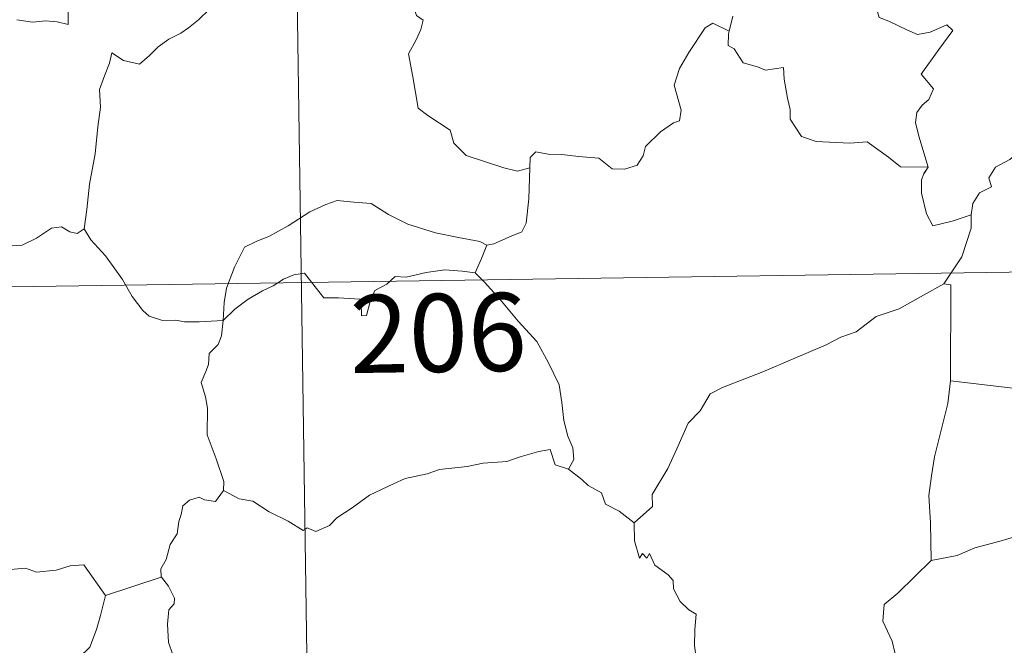
# Model space of a CAD drawing. Units: metres. Extents: x 600425 to 604923, y 4682493 to 4685528.
# Drawn here: x 600853 to 600948, y 4684457 to 4684518 of the extents above; entities that cross this region are included whole.
import ezdxf
from ezdxf.enums import TextEntityAlignment as Align

# ---------------------------------------------------------------- set-up
doc = ezdxf.new("R2010")
doc.units = ezdxf.units.M
doc.header["$MEASUREMENT"] = 0
doc.layers.add('Level 63', color=7, linetype='Continuous', lineweight=0)
doc.styles.add('Arial', font='ARIAL.TTF', dxfattribs={"height": 0.2})

msp = doc.modelspace()

# ---------------------------------------------------------------- linework, layer by layer
at = {"layer": 'Level 63', "linetype": 'Continuous', "lineweight": 0}
for points in [[(600878.96, 4684552.61, -0.75), (600883.39, 4684251.48, -0.75)], [(600847.39, 4684535.04, -0.75), (600848.41, 4684533.56, -0.75), (600847.95, 4684532.33, -0.75), (600847.78, 4684531.29, -0.75), (600848.02, 4684530.24, -0.75), (600848.81, 4684529.59, -0.75), (600849.54, 4684528.11, -0.75), (600850.12, 4684527.41, -0.75), (600851.8, 4684526.08, -0.75), (600852.35, 4684525.01, -0.75), (600853.65, 4684524.02, -0.75), (600854.94, 4684523.48, -0.75), (600856.58, 4684522.64, -0.75), (600857.01, 4684521.21, -0.75), (600857.42, 4684519.26, -0.75), (600857.4, 4684517.23, -0.75), (600856.35, 4684517.51, -0.75), (600855.26, 4684517.58, -0.75), (600853.98, 4684517.46, -0.75), (600852.48, 4684517.7, -0.75)], [(600934.77, 4684521.62, -0.75), (600935.65, 4684521.51, -0.75), (600935.15, 4684520.85, -0.75), (600935.22, 4684518.91, -0.75), (600935.48, 4684517.92, -0.75), (600936.42, 4684517.56, -0.75), (600938.21, 4684516.68, -0.75), (600939.2, 4684516.28, -0.75), (600940.42, 4684516.49, -0.75), (600942.02, 4684517.19, -0.75), (600942.58, 4684516.65, -0.75), (600941.23, 4684514.82, -0.75), (600939.55, 4684512.46, -0.75), (600940.74, 4684511.05, -0.75), (600940.27, 4684510.03, -0.75), (600939.62, 4684509.46, -0.75), (600939.12, 4684508.77, -0.75), (600939.01, 4684507.79, -0.75), (600939.3, 4684506.48, -0.75), (600940.2, 4684503.51, -0.75), (600939.8, 4684502.89, -0.75), (600939.79, 4684502.86, -0.75)], [(600890.36, 4684520.23, -0.75), (600890.58, 4684519.19, -0.75), (600890.94, 4684518.09, -0.75), (600891.59, 4684517.67, -0.75), (600891.36, 4684516.77, -0.75), (600890.92, 4684515.76, -0.75), (600890.19, 4684514.42, -0.75), (600890.59, 4684512.2, -0.75), (600891.11, 4684509.18, -0.75), (600892.04, 4684508.49, -0.75), (600894.2, 4684507.08, -0.75), (600894.55, 4684505.81, -0.75), (600895.74, 4684504.62, -0.75), (600897.39, 4684504.07, -0.75), (600899.36, 4684503.43, -0.75), (600900.66, 4684503.11, -0.75), (600901.86, 4684503.43, -0.75)], [(600871.01, 4684518.7, -0.75), (600869.95, 4684517.68, -0.75), (600869, 4684516.93, -0.75), (600868.27, 4684516.39, -0.75), (600867.11, 4684515.83, -0.75), (600866.07, 4684515.1, -0.75), (600865.24, 4684514.24, -0.75), (600864.26, 4684513.42, -0.75), (600862.74, 4684513.78, -0.75), (600861.6, 4684514.5, -0.75), (600861.39, 4684513.51, -0.75), (600860.9, 4684512.29, -0.75), (600860.42, 4684510.98, -0.75), (600860.51, 4684509.28, -0.75), (600860.26, 4684507.4, -0.75), (600860.02, 4684504.79, -0.75), (600859.45, 4684501.86, -0.75), (600859.21, 4684499.44, -0.75), (600858.95, 4684497.56, -0.75)], [(600921.4, 4684518.05, -0.75), (600921.05, 4684516.61, -0.75)], [(600901.86, 4684503.43, -0.75), (600901.89, 4684504.44, -0.75), (600902.44, 4684504.98, -0.75), (600903.63, 4684504.75, -0.75), (600904.94, 4684504.72, -0.75), (600906.54, 4684504.54, -0.75), (600908.49, 4684504.36, -0.75), (600909.79, 4684503.35, -0.75), (600911.02, 4684503.32, -0.75), (600912.2, 4684503.7, -0.75), (600912.78, 4684504.59, -0.75), (600913.01, 4684505.49, -0.75), (600914.44, 4684506.9, -0.75), (600915.69, 4684507.77, -0.75), (600916.28, 4684507.95, -0.75), (600916.43, 4684508.99, -0.75), (600915.75, 4684511.4, -0.75), (600916.26, 4684513.01, -0.75), (600917.17, 4684514.53, -0.75), (600918.75, 4684516.92, -0.75), (600919.49, 4684517.36, -0.75), (600921.05, 4684516.61, -0.75)], [(600921.05, 4684516.61, -0.75), (600920.99, 4684516.34, -0.75), (600920.95, 4684515.23, -0.75), (600921.54, 4684514.91, -0.75), (600922.4, 4684513.56, -0.75), (600923.78, 4684513.17, -0.75), (600924.56, 4684512.83, -0.75), (600926.29, 4684513.09, -0.75), (600926.35, 4684511.98, -0.75), (600926.68, 4684510.15, -0.75), (600926.92, 4684509.07, -0.75), (600926.93, 4684508.11, -0.75), (600928.01, 4684506.44, -0.75), (600929.43, 4684505.97, -0.75), (600932.68, 4684505.81, -0.75), (600934.34, 4684505.93, -0.75), (600936.4, 4684504.47, -0.75), (600937.54, 4684503.55, -0.75), (600940.2, 4684503.51, -0.75), (600939.79, 4684502.86, -0.75)], [(600944.35, 4684498.9, -0.75), (600944.52, 4684500.02, -0.75), (600945.15, 4684501.04, -0.75), (600946.32, 4684501.62, -0.75), (600946.06, 4684502.49, -0.75), (600946.7, 4684503.5, -0.75), (600948.08, 4684504.23, -0.75), (600949.42, 4684505.35, -0.75), (600950.88, 4684506.07, -0.75), (600951.68, 4684506.7, -0.75), (600952.56, 4684506.95, -0.75), (600954.15, 4684508.02, -0.75), (600956.56, 4684508.94, -0.75), (600957.51, 4684508.84, -0.75), (600961.74, 4684509.57, -0.75), (600962.55, 4684509.31, -0.75), (600962.91, 4684508.35, -0.75), (600965.36, 4684508.4, -0.75), (600965.98, 4684508.6, -0.75)], [(600897.72, 4684496, -0.75), (600898.39, 4684496.12, -0.75), (600900.07, 4684496.87, -0.75), (600901.09, 4684497.27, -0.75), (600901.5, 4684498.1, -0.75), (600901.76, 4684500.44, -0.75), (600901.86, 4684503.43, -0.75)], [(600939.79, 4684502.86, -0.75), (600939.56, 4684502.29, -0.75), (600939.58, 4684500.99, -0.75), (600940.05, 4684499, -0.75), (600940.67, 4684497.85, -0.75), (600942.53, 4684498.29, -0.75), (600944.35, 4684498.9, -0.75)], [(600872.33, 4684488.73, -0.75), (600872.42, 4684490.47, -0.75), (600872.66, 4684491.86, -0.75), (600873.43, 4684493.88, -0.75), (600874.38, 4684495.79, -0.75), (600875.57, 4684496.39, -0.75), (600876.72, 4684496.82, -0.75), (600878.59, 4684497.86, -0.75), (600880.68, 4684499.21, -0.75), (600882.21, 4684499.92, -0.75), (600883.31, 4684500.29, -0.75), (600884.92, 4684500.12, -0.75), (600886.58, 4684499.99, -0.75), (600888.25, 4684498.96, -0.75), (600890.11, 4684498, -0.75), (600892.79, 4684497.17, -0.75), (600894.99, 4684496.74, -0.75), (600897.06, 4684496.36, -0.75), (600897.72, 4684496, -0.75)], [(600848.95, 4684499.11, -0.75), (600849.17, 4684498.77, -0.75), (600849.19, 4684497.26, -0.75), (600849.75, 4684496.08, -0.75), (600850.89, 4684495.85, -0.75), (600852.97, 4684496, -0.75), (600854.35, 4684496.67, -0.75), (600855.8, 4684497.64, -0.75), (600856.76, 4684497.75, -0.75), (600857.57, 4684497.27, -0.75), (600858.26, 4684497.12, -0.75), (600858.95, 4684497.56, -0.75)], [(600941.72, 4684492.27, -0.75), (600943.45, 4684494.86, -0.75), (600944.36, 4684497.64, -0.75), (600944.35, 4684498.9, -0.75)], [(600858.95, 4684497.56, -0.75), (600859.6, 4684496.5, -0.75), (600861.01, 4684494.95, -0.75), (600862.65, 4684492.69, -0.75), (600863.56, 4684491.04, -0.75), (600864.59, 4684489.71, -0.75), (600865.2, 4684489.17, -0.75), (600866.48, 4684488.74, -0.75), (600867.76, 4684488.76, -0.75), (600868.61, 4684488.62, -0.75), (600870.03, 4684488.62, -0.75), (600872.33, 4684488.73, -0.75)], [(600703.3, 4684489.79, -0.75), (601144.66, 4684496.28, -0.75)], [(600897.72, 4684496, -0.75), (600897.2, 4684494.7, -0.75), (600896.6, 4684493.32, -0.75)], [(600872.33, 4684488.73, -0.75), (600873.45, 4684489.84, -0.75), (600874.75, 4684490.8, -0.75), (600876.12, 4684491.6, -0.75), (600877.14, 4684492.09, -0.75), (600878.14, 4684492.73, -0.75), (600879.12, 4684493.14, -0.75), (600880.15, 4684493.31, -0.75), (600880.84, 4684492.43, -0.75), (600882.03, 4684490.93, -0.75), (600883.43, 4684490.93, -0.75), (600885.48, 4684490.79, -0.75), (600885.61, 4684490.45, -0.75), (600885.66, 4684489.18, -0.75), (600886.13, 4684489.23, -0.75), (600886.5, 4684490.58, -0.75), (600886.94, 4684491.62, -0.75), (600888.08, 4684492.24, -0.75), (600888.89, 4684492.98, -0.75), (600889.95, 4684492.9, -0.75), (600891.89, 4684493.36, -0.75), (600893.66, 4684493.63, -0.75), (600895.36, 4684493.49, -0.75), (600896.6, 4684493.32, -0.75)], [(600896.6, 4684493.32, -0.75), (600897.5, 4684492.42, -0.75), (600898.98, 4684490.79, -0.75), (600900.74, 4684488.69, -0.75), (600902.52, 4684486.71, -0.75), (600903.67, 4684484.65, -0.75), (600904.67, 4684482.56, -0.75), (600904.93, 4684480.83, -0.75), (600905.14, 4684479.12, -0.75), (600905.52, 4684477.6, -0.75), (600906, 4684476.49, -0.75), (600906.11, 4684475.37, -0.75), (600905.58, 4684474.42, -0.75)], [(600941.72, 4684492.27, -0.75), (600939.75, 4684491.17, -0.75), (600937.41, 4684489.85, -0.75), (600935.2, 4684489.13, -0.75), (600933.27, 4684487.64, -0.75), (600931.8, 4684487.15, -0.75), (600930.38, 4684486.4, -0.75), (600927.16, 4684485.01, -0.75), (600924.29, 4684483.8, -0.75), (600920.42, 4684482.29, -0.75), (600919.22, 4684481.68, -0.75), (600918.26, 4684480.05, -0.75), (600917.1, 4684478.86, -0.75), (600916.02, 4684476.39, -0.75), (600915.16, 4684474.5, -0.75), (600913.64, 4684471.98, -0.75), (600913.67, 4684470.82, -0.75), (600911.91, 4684469.25, -0.75)], [(600942.37, 4684482.94, -0.75), (600942.4, 4684492.18, -0.75), (600941.72, 4684492.27, -0.75)], [(600872.35, 4684472.36, -0.75), (600872.41, 4684473.24, -0.75), (600871.67, 4684475.42, -0.75), (600870.8, 4684477.73, -0.75), (600870.81, 4684480.29, -0.75), (600870.63, 4684481.39, -0.75), (600870.2, 4684482.78, -0.75), (600870.66, 4684483.83, -0.75), (600870.92, 4684484.49, -0.75), (600870.99, 4684485.55, -0.75), (600871.86, 4684486.42, -0.75), (600872.18, 4684487.28, -0.75), (600872.33, 4684488.73, -0.75)], [(600961.27, 4684484.68, -0.75), (600958.44, 4684483.75, -0.75), (600954.47, 4684483.12, -0.75), (600949.19, 4684482.14, -0.75), (600942.37, 4684482.94, -0.75)], [(600942.37, 4684482.94, -0.75), (600942.1, 4684480.76, -0.75), (600941.47, 4684478.18, -0.75), (600940.83, 4684475.6, -0.75), (600940.54, 4684473.8, -0.75), (600940.28, 4684471.9, -0.75), (600940.43, 4684469.26, -0.75), (600940.49, 4684465.63, -0.75)], [(600905.58, 4684474.42, -0.75), (600904.3, 4684474.86, -0.75), (600903.82, 4684476.31, -0.75), (600902.74, 4684476.12, -0.75), (600900.94, 4684475.61, -0.75), (600899.66, 4684475.18, -0.75), (600897.36, 4684475, -0.75), (600895.82, 4684474.69, -0.75), (600893.17, 4684474.4, -0.75), (600891.96, 4684473.98, -0.75), (600889.85, 4684473.53, -0.75), (600888.72, 4684473.03, -0.75), (600886.41, 4684471.93, -0.75), (600884.76, 4684470.71, -0.75), (600883.29, 4684469.74, -0.75), (600882.58, 4684469.02, -0.75), (600881.27, 4684468.43, -0.75), (600880.41, 4684468.77, -0.75), (600880.02, 4684468.52, -0.75), (600878.59, 4684469.41, -0.75), (600876.76, 4684470.31, -0.75), (600875.19, 4684471.34, -0.75), (600873.86, 4684471.56, -0.75), (600872.35, 4684472.36, -0.75)], [(600905.58, 4684474.42, -0.75), (600906.88, 4684473.42, -0.75), (600907.47, 4684472.86, -0.75), (600908.77, 4684472.16, -0.75), (600909.14, 4684471.06, -0.75), (600910.47, 4684470.4, -0.75), (600911.91, 4684469.25, -0.75)], [(600955.76, 4684473.29, -0.75), (600954.18, 4684471.86, -0.75), (600952.85, 4684470.49, -0.75), (600951.74, 4684468.94, -0.75), (600949.62, 4684468.24, -0.75), (600947.02, 4684467.45, -0.75), (600944.72, 4684466.85, -0.75), (600942.99, 4684466.12, -0.75), (600940.49, 4684465.63, -0.75)], [(600872.35, 4684472.36, -0.75), (600871.59, 4684471.32, -0.75), (600870.55, 4684471.47, -0.75), (600870.01, 4684471.73, -0.75), (600869.1, 4684471.44, -0.75), (600868.45, 4684470.9, -0.75), (600868.29, 4684470.05, -0.75), (600868.06, 4684469.4, -0.75), (600867.89, 4684468.19, -0.75), (600867.22, 4684467.18, -0.75), (600866.85, 4684465.74, -0.75), (600866.32, 4684464.82, -0.75), (600866.37, 4684464.04, -0.75)], [(600839.18, 4684469.25, -0.75), (600840.47, 4684468.42, -0.75), (600841.99, 4684466.76, -0.75), (600843.7, 4684466.33, -0.75), (600844.57, 4684465.66, -0.75), (600846.12, 4684465.89, -0.75), (600847.24, 4684465.87, -0.75), (600848.04, 4684466.08, -0.75), (600849.4, 4684465.21, -0.75), (600850.7, 4684464.68, -0.75), (600853.29, 4684464.91, -0.75), (600854.37, 4684464.5, -0.75), (600856.26, 4684464.7, -0.75), (600857.61, 4684465.11, -0.75), (600858.93, 4684465.23, -0.75), (600860.99, 4684462.27, -0.75)], [(600911.91, 4684469.25, -0.75), (600911.93, 4684467.54, -0.75), (600912.42, 4684465.86, -0.75), (600912.7, 4684466.31, -0.75), (600913.13, 4684465.87, -0.75), (600913.37, 4684466.31, -0.75), (600913.91, 4684465.19, -0.75), (600915.18, 4684464.24, -0.75), (600915.66, 4684463.7, -0.75), (600915.7, 4684462.9, -0.75), (600916.33, 4684461.7, -0.75), (600917.16, 4684460.89, -0.75), (600917.87, 4684460.48, -0.75), (600917.75, 4684458.99, -0.75), (600917.71, 4684457.42, -0.75), (600917.92, 4684456.05, -0.75), (600919.3, 4684453.72, -0.75), (600920.06, 4684452.46, -0.75)], [(600940.49, 4684465.63, -0.75), (600938.93, 4684464.08, -0.75), (600937.28, 4684462.5, -0.75), (600935.97, 4684461.4, -0.75), (600935.84, 4684459.79, -0.75), (600936.74, 4684457.88, -0.75), (600937.04, 4684456.66, -0.75)], [(600860.99, 4684462.27, -0.75), (600866.37, 4684464.04, -0.75)], [(600866.37, 4684464.04, -0.75), (600866.38, 4684464.02, -0.75), (600867.08, 4684463.15, -0.75), (600867.63, 4684462.02, -0.75), (600867.62, 4684461.45, -0.75), (600867.09, 4684460.87, -0.75), (600866.97, 4684459.52, -0.75), (600867.08, 4684457.74, -0.75), (600867.49, 4684456.58, -0.75), (600869.35, 4684455.2, -0.75), (600871.54, 4684453.5, -0.75), (600872.89, 4684451.98, -0.75), (600873.51, 4684451.24, -0.75)], [(600837.17, 4684452.2, -0.75), (600838.12, 4684451.36, -0.75), (600838.45, 4684450.51, -0.75), (600839.71, 4684448.35, -0.75), (600841.34, 4684446.96, -0.75), (600842.61, 4684445.91, -0.75), (600844.42, 4684445, -0.75), (600846.31, 4684443.26, -0.75), (600847.2, 4684442.61, -0.75), (600848.47, 4684443.9, -0.75), (600849.78, 4684445.22, -0.75), (600851.26, 4684446.08, -0.75), (600852.94, 4684446.75, -0.75), (600853.02, 4684447.37, -0.75), (600852.75, 4684448.51, -0.75), (600854.38, 4684450.19, -0.75), (600855.95, 4684452.31, -0.75), (600857.59, 4684453.66, -0.75), (600858.21, 4684454.42, -0.75), (600858.48, 4684456.28, -0.75), (600859.48, 4684457.3, -0.75), (600860.12, 4684458.98, -0.75), (600860.51, 4684460.34, -0.75), (600860.99, 4684462.27, -0.75)]]:
    msp.add_polyline3d(points, dxfattribs=at)

# ---------------------------------------------------------------- texts
at = {"layer": 'Level 63', "linetype": 'Continuous', "lineweight": 13, "style": 'Arial'}
msp.add_text('206', height=7.4998, rotation=0.84211, dxfattribs=at).set_placement((600893.045, 4684487.544, -0.75), align=Align.MIDDLE_CENTER)

doc.saveas('drawing.dxf')
